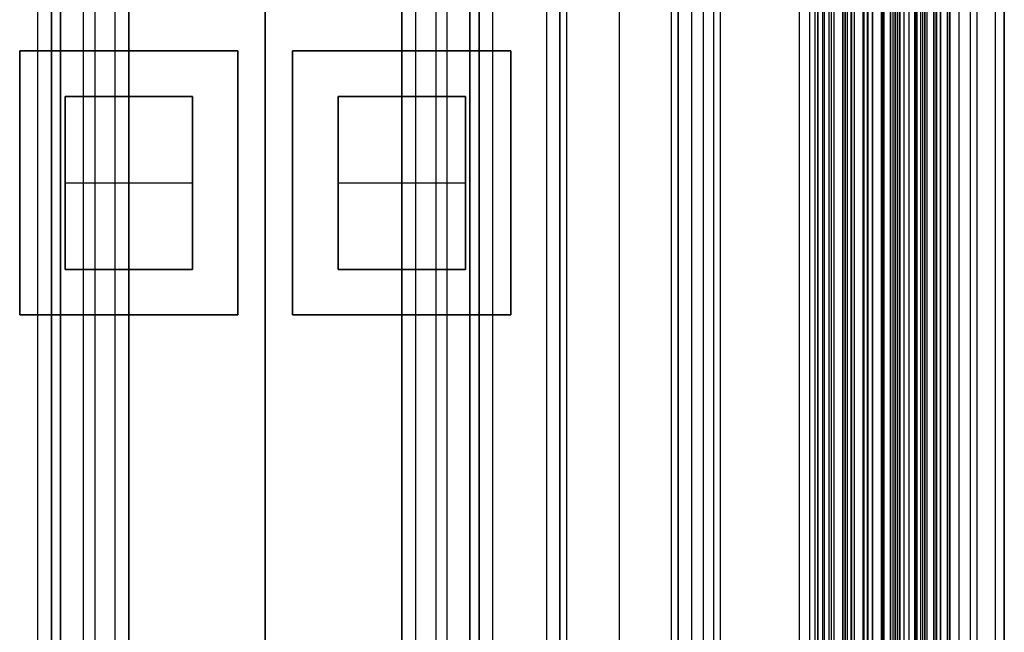
# Model space of a CAD drawing. Units: millimetres. Extents: x 183 to 216, y 0 to 1065.
# Drawn here: x 195 to 216, y 177 to 190 of the extents above; entities that cross this region are included whole.
import ezdxf

# ---------------------------------------------------------------- set-up
doc = ezdxf.new("R2010")
doc.units = ezdxf.units.MM
doc.header["$MEASUREMENT"] = 0
doc.layers.add('3', color=7, linetype='Continuous')

msp = doc.modelspace()

# ---------------------------------------------------------------- linework, layer by layer
at = {"layer": '3', "extrusion": (0, -1, 0)}
for p, q in [((195, 2.5, -17.1), (195, 1062.5, -17.1)), ((195, 2.5, -16.45), (195, 1062.5, -16.45)), ((195.5, 1062.5, -6.85), (195.5, 175.3, -6.85)), ((196, 2.5, -15.5), (196, 1062.5, -15.5)), ((196.25, 1062.5), (196.25, 175.3)), ((196.7, 2.5, -15.5), (196.7, 1062.5, -15.5)), ((197, 1062.5, -7.6), (197, 175.3, -7.6)), ((200, 1062.5, -41.3), (200, 2.5, -41.3)), ((200, 1062.5, -42.4), (200, 2.5, -42.4)), ((200, 63.25, -17.4), (200, 1062.5, -17.4)), ((200, 1062.5, -18.7), (200, 63.25, -18.7)), ((203, 2.5, -15.2), (203, 1062.5, -15.2)), ((203, 1062.5, -7.6), (203, 175.3, -7.6)), ((203.3, 1062.5, -15.5), (203.3, 2.5, -15.5)), ((203.75, 1062.5), (203.75, 175.3)), ((204, 2.5, -15.5), (204, 1062.5, -15.5)), ((204.5, 1062.5, -6.85), (204.5, 175.3, -6.85)), ((205, 2.5, -15.8), (205, 1062.5, -15.8)), ((205, 2.5, -16.45), (205, 1062.5, -16.45)), ((206.48, 1062.5, -17.5), (206.48, 2.5, -17.5)), ((206.48, 1062.5, -18.225), (206.48, 2.5, -18.225)), ((206.48, 1062.5, -16.7), (206.48, 2.5, -16.7)), ((206.48, 1062.5, -15.925), (206.48, 2.5, -15.925)), ((206.63, 2.5, -17.9), (206.63, 1062.5, -17.9)), ((206.63, 2.5, -17.1), (206.63, 1062.5, -17.1)), ((206.63, 2.5, -16.3), (206.63, 1062.5, -16.3)), ((207.78, 1062.5, -15.7), (207.78, 2.5, -15.7)), ((211.75, 2.5, -37.3), (211.75, 1062.5, -37.3)), ((211.965, 1062.5, -18.7), (211.965, 2.5, -18.7)), ((212.15, 2.5, -36.9), (212.15, 1062.5, -36.9)), ((212.15, 1062.5, -37.7), (212.15, 2.5, -37.7)), ((212.3, 2.5, -36.9), (212.3, 1062.5, -36.9)), ((212.4, 2.5, -40.4), (212.4, 1062.5, -40.4)), ((212.75, 1062.5, -36.6), (212.75, 2.5, -36.6)), ((212.75, 1062.5, -35.815), (212.75, 2.5, -35.815)), ((212.75, 2.5, -30.5), (212.75, 1062.5, -30.5)), ((212.75, 1062.5, -23.1), (212.75, 2.5, -23.1)), ((212.75, 2.5, -29.375), (212.75, 1062.5, -29.375)), ((212.75, 2.5, -24.225), (212.75, 1062.5, -24.225)), ((212.798, 1062.5, -32.916), (212.798, 2.5, -32.916)), ((212.875, 1062.5, -37.7), (212.875, 2.5, -37.7)), ((212.891, 1062.5, -33.221), (212.891, 2.5, -33.221)), ((212.95, 1062.5, -25.55), (212.95, 2.5, -25.55)), ((213.15, 1062.5, -40.7), (213.15, 2.5, -40.7)), ((213.15, 1062.5, -40.1), (213.15, 2.5, -40.1)), ((213.15, 2.5, -28.05), (213.15, 1062.5, -28.05)), ((213.15, 2.5, -25.55), (213.15, 1062.5, -25.55)), ((213.161, 1062.5, -34.637), (213.161, 2.5, -34.637)), ((213.232, 1062.5, -33.732), (213.232, 2.5, -33.732)), ((213.348, 1062.5, -32.366), (213.348, 2.5, -32.366)), ((213.55, 2.5, -29.025), (213.55, 1062.5, -29.025)), ((213.55, 2.5, -24.575), (213.55, 1062.5, -24.575)), ((213.6, 1062.5, -37.7), (213.6, 2.5, -37.7)), ((213.805, 2.5, -32.611), (213.805, 1062.5, -32.611)), ((213.85, 1062.5, -35.9), (213.85, 2.5, -35.9)), ((213.9, 1062.5, -39.8), (213.9, 2.5, -39.8)), ((213.9, 1062.5, -41), (213.9, 2.5, -41)), ((213.9, 1062.5, -38.9), (213.9, 2.5, -38.9)), ((213.95, 2.5, -35.8), (213.95, 1062.5, -35.8)), ((214.05, 2.5, -31), (214.05, 1062.5, -31)), ((214.05, 2.5, -22.6), (214.05, 1062.5, -22.6)), ((214.15, 1062.5, -36.6), (214.15, 2.5, -36.6)), ((214.273, 1062.5, -35.095), (214.273, 2.5, -35.095)), ((214.286, 1062.5, -33.331), (214.286, 2.5, -33.331)), ((214.3, 2.5, -30), (214.3, 1062.5, -30)), ((214.3, 2.5, -23.6), (214.3, 1062.5, -23.6)), ((214.325, 1062.5, -36.6), (214.325, 2.5, -36.6)), ((214.45, 1062.5, -36.6), (214.45, 2.5, -36.6)), ((214.5, 2.5, -34.95), (214.5, 1062.5, -34.95)), ((214.7, 2.5, -42.4), (214.7, 1062.5, -42.4)), ((214.75, 1062.5, -6.85), (214.75, 175.3, -6.85)), ((214.75, 2.5, -36.6), (214.75, 1062.5, -36.6)), ((214.851, 2.5, -34.329), (214.851, 1062.5, -34.329)), ((215, 2.5, -37.1), (215, 1062.5, -37.1)), ((215, 1062.5, -39.6), (215, 2.5, -39.6)), ((215.05, 2.5, -19.2), (215.05, 1062.5, -19.2)), ((215.05, 2.5, -31.2), (215.05, 1062.5, -31.2)), ((215.05, 2.5, -23.8), (215.05, 1062.5, -23.8)), ((215.05, 2.5, -32.8), (215.05, 1062.5, -32.8)), ((215.05, 2.5, -20.8), (215.05, 1062.5, -20.8)), ((215.05, 2.5, -26.8), (215.05, 1062.5, -26.8)), ((215.05, 2.5, -39.7), (215.05, 1062.5, -39.7)), ((215.25, 1062.5, -43), (215.25, 2.5, -43)), ((215.5, 1062.5), (215.5, 175.3)), ((215.65, 2.5, -43), (215.65, 1062.5, -43)), ((216.25, 1062.5, -42.8), (216.25, 2.5, -42.8)), ((216.25, 1062.5, -21.4), (216.25, 2.5, -21.4)), ((208.93, 169.043, -17.9), (208.93, 1052.02, -17.9)), ((208.93, 169.043, -17.05), (208.93, 1052.02, -17.05)), ((208.93, 169.043, -16.3), (208.93, 1052.02, -16.3)), ((209.08, 1051.945, -18.225), (209.08, 169.114, -18.225)), ((209.08, 1051.945, -17.475), (209.08, 169.114, -17.475)), ((209.08, 1051.945, -16.675), (209.08, 169.114, -16.675)), ((209.08, 1051.945, -15.925), (209.08, 169.114, -15.925)), ((209.625, 1051.254, -13.7), (209.625, 169.796, -13.7))]:
    msp.add_line(p, q, dxfattribs=at)
at = {"layer": '3', "extrusion": (0, -1, -1.22465e-16)}
for p, q in [((200, 532.5, -19.9), (200, 63.889, -19.9)), ((200, 532.5, -19.7), (200, 63.889, -19.7)), ((212.082, 517.5, -26.831), (212.082, 17.5, -26.831)), ((212.25, 517.5, -26.7), (212.25, 17.5, -26.7)), ((214.405, 517.5, -33.731), (214.405, 17.5, -33.731)), ((194.6, 183.627, -19.8), (194.6, 189.428, -19.8)), ((194.6, 189.428, -19.8), (199.4, 189.428, -19.8)), ((197, 189.428, -19.7), (197, 189.428, -19.9)), ((199.4, 189.428, -19.8), (199.4, 183.627, -19.8)), ((200.6, 189.428, -19.8), (205.4, 189.428, -19.8)), ((200.6, 183.627, -19.8), (200.6, 189.428, -19.8)), ((203, 189.428, -19.7), (203, 189.428, -19.9)), ((205.4, 189.428, -19.8), (205.4, 183.627, -19.8)), ((194.6, 186.528, -19.7), (194.6, 186.528, -19.9)), ((199.4, 186.528, -19.7), (199.4, 186.528, -19.9)), ((200.6, 186.528, -19.7), (200.6, 186.528, -19.9)), ((205.4, 186.528, -19.7), (205.4, 186.528, -19.9)), ((199.4, 183.627, -19.8), (194.6, 183.627, -19.8)), ((197, 183.627, -19.7), (197, 183.627, -19.9)), ((205.4, 183.627, -19.8), (200.6, 183.627, -19.8)), ((203, 183.627, -19.7), (203, 183.627, -19.9))]:
    msp.add_line(p, q, dxfattribs=at)
at = {"layer": '3', "extrusion": (-1, 0, 0)}
for p, q in [((200, 63.889, -18.7), (200, 532.25, -18.7)), ((200, 63.889, -19.7), (200, 532.25, -19.7)), ((212.5, 532.25, -19.2), (212.5, 2.75, -19.2)), ((212.5, 532.25, -19.2), (212.5, 2.75, -19.2)), ((200, 145.55, -18.7), (200, 256.95, -18.7)), ((200, 176.65, -19.7), (200, 199.35, -19.7)), ((195.6, 184.627, -20.05), (195.6, 188.428, -20.05)), ((195.6, 188.428, -20.05), (198.4, 188.428, -20.05)), ((197, 184.627, -20.4), (197, 188.428, -20.4)), ((197, 188.428, -19.7), (197, 188.428, -20.4)), ((198.4, 188.428, -20.05), (198.4, 184.627, -20.05)), ((201.6, 188.428, -20.05), (204.4, 188.428, -20.05)), ((201.6, 184.627, -20.05), (201.6, 188.428, -20.05)), ((203, 188.428, -19.7), (203, 188.428, -20.4)), ((203, 184.627, -20.4), (203, 188.428, -20.4)), ((204.4, 188.428, -20.05), (204.4, 184.627, -20.05)), ((195.6, 186.528, -20.4), (198.4, 186.528, -20.4)), ((195.6, 186.528, -19.7), (195.6, 186.528, -20.4)), ((198.4, 186.528, -19.7), (198.4, 186.528, -20.4)), ((201.6, 186.528, -19.7), (201.6, 186.528, -20.4)), ((201.6, 186.528, -20.4), (204.4, 186.528, -20.4)), ((204.4, 186.528, -19.7), (204.4, 186.528, -20.4)), ((198.4, 184.627, -20.05), (195.6, 184.627, -20.05)), ((197, 184.627, -19.7), (197, 184.627, -20.4)), ((204.4, 184.627, -20.05), (201.6, 184.627, -20.05)), ((203, 184.627, -19.7), (203, 184.627, -20.4))]:
    msp.add_line(p, q, dxfattribs=at)
at = {"layer": '3'}
for points in [[(195, 2.5, -15.8), (195, 532.5, -15.8), (195, 1062.5, -15.8)], [(195.3, 1062.5, -15.5), (195.3, 532.5, -15.5), (195.3, 2.5, -15.5)], [(195.3, 2.5, -17.4), (195.3, 532.5, -17.4), (195.3, 1062.5, -17.4)], [(195.5, 175.3, -13.7), (195.5, 618.9, -13.7), (195.5, 1062.5, -13.7)], [(195.5, 1062.5), (195.5, 618.9), (195.5, 175.3)], [(197, 175.3), (197, 618.9), (197, 1062.5)], [(197, 2.5, -15.2), (197, 532.5, -15.2), (197, 1062.5, -15.2)], [(203, 175.3), (203, 618.9), (203, 1062.5)], [(204.5, 1062.5, -13.7), (204.5, 618.9, -13.7), (204.5, 175.3, -13.7)], [(204.5, 175.3), (204.5, 618.9), (204.5, 1062.5)], [(204.7, 2.5, -15.5), (204.7, 532.5, -15.5), (204.7, 1062.5, -15.5)], [(204.7, 1062.5, -17.4), (204.7, 532.5, -17.4), (204.7, 2.5, -17.4)], [(205, 2.5, -17.1), (205, 532.5, -17.1), (205, 1062.5, -17.1)], [(206.18, 1062.5, -18.7), (206.18, 532.5, -18.7), (206.18, 2.5, -18.7)], [(206.48, 1062.5, -17.75), (206.48, 532.5, -17.75), (206.48, 2.5, -17.75)], [(206.48, 2.5, -17.25), (206.48, 532.5, -17.25), (206.48, 1062.5, -17.25)], [(206.48, 2.5, -18.05), (206.48, 532.5, -18.05), (206.48, 1062.5, -18.05)], [(206.48, 1062.5, -18.4), (206.48, 532.5, -18.4), (206.48, 2.5, -18.4)], [(206.48, 1062.5, -16.95), (206.48, 532.5, -16.95), (206.48, 2.5, -16.95)], [(206.48, 2.5, -16.45), (206.48, 532.5, -16.45), (206.48, 1062.5, -16.45)], [(206.48, 1062.5, -16.15), (206.48, 532.5, -16.15), (206.48, 2.5, -16.15)], [(206.48, 2.5, -15.7), (206.48, 532.5, -15.7), (206.48, 1062.5, -15.7)], [(212.45, 2.5, -36.9), (212.45, 532.5, -36.9), (212.45, 1062.5, -36.9)], [(212.7, 2.5, -40.7), (212.7, 532.5, -40.7), (212.7, 1062.5, -40.7)], [(212.7, 1062.5, -40.1), (212.7, 532.5, -40.1), (212.7, 2.5, -40.1)], [(212.75, 2.5, -35.03), (212.75, 532.5, -35.03), (212.75, 1062.5, -35.03)], [(212.75, 2.5, -28.25), (212.75, 532.5, -28.25), (212.75, 1062.5, -28.25)], [(212.75, 1062.5, -25.35), (212.75, 532.5, -25.35), (212.75, 2.5, -25.35)], [(212.95, 1062.5, -28.05), (212.95, 532.5, -28.05), (212.95, 2.5, -28.05)], [(213.25, 2.5, -31), (213.25, 532.5, -31), (213.25, 1062.5, -31)], [(213.25, 1062.5, -22.6), (213.25, 532.5, -22.6), (213.25, 2.5, -22.6)], [(213.35, 2.5, -28.05), (213.35, 532.5, -28.05), (213.35, 1062.5, -28.05)], [(213.35, 1062.5, -25.55), (213.35, 532.5, -25.55), (213.35, 2.5, -25.55)], [(213.55, 1062.5, -28.25), (213.55, 532.5, -28.25), (213.55, 2.5, -28.25)], [(213.55, 2.5, -29.8), (213.55, 532.5, -29.8), (213.55, 1062.5, -29.8)], [(213.55, 2.5, -25.35), (213.55, 532.5, -25.35), (213.55, 1062.5, -25.35)], [(213.55, 1062.5, -23.8), (213.55, 532.5, -23.8), (213.55, 2.5, -23.8)], [(213.573, 2.5, -34.243), (213.573, 532.5, -34.243), (213.573, 1062.5, -34.243)], [(213.6, 2.5, -41.3), (213.6, 532.5, -41.3), (213.6, 1062.5, -41.3)], [(213.6, 1062.5, -40.7), (213.6, 532.5, -40.7), (213.6, 2.5, -40.7)], [(213.6, 2.5, -40.1), (213.6, 532.5, -40.1), (213.6, 1062.5, -40.1)], [(213.75, 1062.5, -30), (213.75, 532.5, -30), (213.75, 2.5, -30)], [(213.75, 2.5, -23.6), (213.75, 532.5, -23.6), (213.75, 1062.5, -23.6)], [(213.85, 2.5, -35.5), (213.85, 532.5, -35.5), (213.85, 1062.5, -35.5)], [(213.85, 2.5, -36.3), (213.85, 532.5, -36.3), (213.85, 1062.5, -36.3)], [(213.9, 2.5, -38), (213.9, 532.5, -38), (213.9, 1062.5, -38)], [(213.95, 1062.5, -35.5), (213.95, 532.5, -35.5), (213.95, 2.5, -35.5)], [(213.95, 1062.5, -36.1), (213.95, 532.5, -36.1), (213.95, 2.5, -36.1)], [(214.5, 2.5, -36.6), (214.5, 532.5, -36.6), (214.5, 1062.5, -36.6)], [(214.55, 1062.5, -18.7), (214.55, 532.5, -18.7), (214.55, 2.5, -18.7)], [(214.697, 1062.5, -34.69), (214.697, 532.5, -34.69), (214.697, 2.5, -34.69)], [(214.75, 175.3, -13.7), (214.75, 618.9, -13.7), (214.75, 1062.5, -13.7)], [(214.75, 175.3), (214.75, 618.9), (214.75, 1062.5)], [(214.767, 2.5, -34.051), (214.767, 532.5, -34.051), (214.767, 1062.5, -34.051)], [(214.85, 1062.5, -31), (214.85, 532.5, -31), (214.85, 2.5, -31)], [(214.85, 2.5, -30), (214.85, 532.5, -30), (214.85, 1062.5, -30)], [(214.85, 2.5, -22.6), (214.85, 532.5, -22.6), (214.85, 1062.5, -22.6)], [(214.85, 1062.5, -23.6), (214.85, 532.5, -23.6), (214.85, 2.5, -23.6)], [(215, 2.5, -42.1), (215, 532.5, -42.1), (215, 1062.5, -42.1)], [(215.05, 1062.5, -34.4), (215.05, 532.5, -34.4), (215.05, 2.5, -34.4)], [(215.05, 1062.5, -22.4), (215.05, 532.5, -22.4), (215.05, 2.5, -22.4)], [(215.05, 1062.5, -29.8), (215.05, 532.5, -29.8), (215.05, 2.5, -29.8)], [(215.05, 1062.5, -36.6), (215.05, 532.5, -36.6), (215.05, 2.5, -36.6)], [(215.05, 1062.5, -42.8), (215.05, 532.5, -42.8), (215.05, 2.5, -42.8)], [(216.05, 1062.5, -43), (216.05, 532.5, -43), (216.05, 2.5, -43)], [(216.25, 175.3), (216.25, 618.9), (216.25, 1062.5)], [(209.08, 169.114, -15.7), (209.08, 610.529, -15.7), (209.08, 1051.945, -15.7)], [(209.08, 1051.945, -18.05), (209.08, 610.529, -18.05), (209.08, 169.114, -18.05)], [(209.08, 169.114, -18.4), (209.08, 610.529, -18.4), (209.08, 1051.945, -18.4)], [(209.08, 1051.945, -17.2), (209.08, 610.529, -17.2), (209.08, 169.114, -17.2)], [(209.08, 169.114, -17.75), (209.08, 610.529, -17.75), (209.08, 1051.945, -17.75)], [(209.08, 1051.945, -16.45), (209.08, 610.529, -16.45), (209.08, 169.114, -16.45)], [(209.08, 169.114, -16.9), (209.08, 610.529, -16.9), (209.08, 1051.945, -16.9)], [(209.08, 169.114, -16.15), (209.08, 610.529, -16.15), (209.08, 1051.945, -16.15)], [(209.38, 169.246, -18.7), (209.38, 610.526, -18.7), (209.38, 1051.806, -18.7)], [(212.5, 532.25, -18.7), (212.5, 267.5, -18.7), (212.5, 2.75, -18.7)], [(212.5, 532.25, -19.7), (212.5, 267.5, -19.7), (212.5, 2.75, -19.7)], [(212.5, 532.25, -18.7), (212.5, 267.5, -18.7), (212.5, 2.75, -18.7)], [(212.5, 532.25, -19.7), (212.5, 267.5, -19.7), (212.5, 2.75, -19.7)], [(209.854, 517.5, -19.9), (209.854, 267.5, -19.9), (209.854, 17.5, -19.9)], [(210, 517.5, -19.7), (210, 267.5, -19.7), (210, 17.5, -19.7)], [(214.31, 517.5, -33.761), (214.31, 267.5, -33.761), (214.31, 17.5, -33.761)], [(214.5, 517.5, -33.7), (214.5, 267.5, -33.7), (214.5, 17.5, -33.7)], [(194.6, 189.428, -19.9), (194.6, 186.528, -19.9), (194.6, 183.627, -19.9)], [(199.4, 189.428, -19.9), (197, 189.428, -19.9), (194.6, 189.428, -19.9)], [(194.6, 189.428, -19.7), (194.6, 186.528, -19.7), (194.6, 183.627, -19.7)], [(199.4, 189.428, -19.7), (197, 189.428, -19.7), (194.6, 189.428, -19.7)], [(194.6, 189.428, -19.7), (194.6, 189.428, -19.8), (194.6, 189.428, -19.9)], [(199.4, 183.627, -19.9), (199.4, 186.528, -19.9), (199.4, 189.428, -19.9)], [(199.4, 183.627, -19.7), (199.4, 186.528, -19.7), (199.4, 189.428, -19.7)], [(199.4, 189.428, -19.9), (199.4, 189.428, -19.8), (199.4, 189.428, -19.7)], [(200.6, 189.428, -19.9), (200.6, 186.528, -19.9), (200.6, 183.627, -19.9)], [(205.4, 189.428, -19.9), (203, 189.428, -19.9), (200.6, 189.428, -19.9)], [(205.4, 189.428, -19.7), (203, 189.428, -19.7), (200.6, 189.428, -19.7)], [(200.6, 189.428, -19.7), (200.6, 186.528, -19.7), (200.6, 183.627, -19.7)], [(200.6, 189.428, -19.9), (200.6, 189.428, -19.8), (200.6, 189.428, -19.7)], [(205.4, 183.627, -19.9), (205.4, 186.528, -19.9), (205.4, 189.428, -19.9)], [(205.4, 183.627, -19.7), (205.4, 186.528, -19.7), (205.4, 189.428, -19.7)], [(205.4, 189.428, -19.9), (205.4, 189.428, -19.8), (205.4, 189.428, -19.7)], [(195.6, 188.428, -19.7), (195.6, 186.528, -19.7), (195.6, 184.627, -19.7)], [(198.4, 188.428, -19.7), (197, 188.428, -19.7), (195.6, 188.428, -19.7)], [(195.6, 188.428, -20.4), (197, 188.428, -20.4), (198.4, 188.428, -20.4)], [(195.6, 188.428, -19.7), (195.6, 188.428, -20.05), (195.6, 188.428, -20.4)], [(195.6, 184.627, -20.4), (195.6, 186.528, -20.4), (195.6, 188.428, -20.4)], [(198.4, 184.627, -19.7), (198.4, 186.528, -19.7), (198.4, 188.428, -19.7)], [(198.4, 188.428, -20.4), (198.4, 188.428, -20.05), (198.4, 188.428, -19.7)], [(198.4, 188.428, -20.4), (198.4, 186.528, -20.4), (198.4, 184.627, -20.4)], [(201.6, 188.428, -19.7), (201.6, 186.528, -19.7), (201.6, 184.627, -19.7)], [(204.4, 188.428, -19.7), (203, 188.428, -19.7), (201.6, 188.428, -19.7)], [(201.6, 188.428, -20.4), (201.6, 188.428, -20.05), (201.6, 188.428, -19.7)], [(204.4, 188.428, -20.4), (203, 188.428, -20.4), (201.6, 188.428, -20.4)], [(201.6, 188.428, -20.4), (201.6, 186.528, -20.4), (201.6, 184.627, -20.4)], [(204.4, 184.627, -19.7), (204.4, 186.528, -19.7), (204.4, 188.428, -19.7)], [(204.4, 188.428, -20.4), (204.4, 188.428, -20.05), (204.4, 188.428, -19.7)], [(204.4, 184.627, -20.4), (204.4, 186.528, -20.4), (204.4, 188.428, -20.4)], [(195.6, 184.627, -19.7), (197, 184.627, -19.7), (198.4, 184.627, -19.7)], [(198.4, 184.627, -20.4), (197, 184.627, -20.4), (195.6, 184.627, -20.4)], [(195.6, 184.627, -20.4), (195.6, 184.627, -20.05), (195.6, 184.627, -19.7)], [(198.4, 184.627, -20.4), (198.4, 184.627, -20.05), (198.4, 184.627, -19.7)], [(201.6, 184.627, -19.7), (203, 184.627, -19.7), (204.4, 184.627, -19.7)], [(201.6, 184.627, -20.4), (203, 184.627, -20.4), (204.4, 184.627, -20.4)], [(201.6, 184.627, -19.7), (201.6, 184.627, -20.05), (201.6, 184.627, -20.4)], [(204.4, 184.627, -20.4), (204.4, 184.627, -20.05), (204.4, 184.627, -19.7)], [(194.6, 183.627, -19.9), (197, 183.627, -19.9), (199.4, 183.627, -19.9)], [(194.6, 183.627, -19.7), (197, 183.627, -19.7), (199.4, 183.627, -19.7)], [(194.6, 183.627, -19.9), (194.6, 183.627, -19.8), (194.6, 183.627, -19.7)], [(199.4, 183.627, -19.9), (199.4, 183.627, -19.8), (199.4, 183.627, -19.7)], [(200.6, 183.627, -19.9), (203, 183.627, -19.9), (205.4, 183.627, -19.9)], [(200.6, 183.627, -19.7), (203, 183.627, -19.7), (205.4, 183.627, -19.7)], [(200.6, 183.627, -19.7), (200.6, 183.627, -19.8), (200.6, 183.627, -19.9)], [(205.4, 183.627, -19.9), (205.4, 183.627, -19.8), (205.4, 183.627, -19.7)]]:
    msp.add_open_spline(points, degree=2, dxfattribs=at)

doc.saveas('drawing.dxf')
